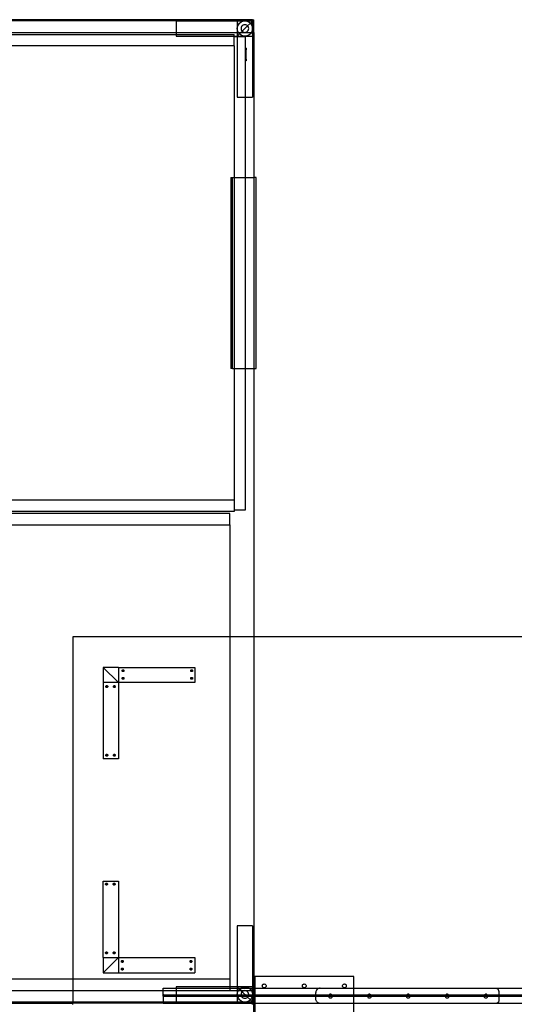
# Model space of a CAD drawing. Extents: x -84 to 84, y -64 to 64.
# Drawn here: x 9 to 41, y 0 to 64 of the extents above; entities that cross this region are included whole.
import ezdxf

# ---------------------------------------------------------------- set-up
doc = ezdxf.new("R2010")
doc.units = 0
doc.header["$MEASUREMENT"] = 0
doc.layers.get('0').update_dxf_attribs({"linetype": 'CONTINUOUS'})

msp = doc.modelspace()

# ---------------------------------------------------------------- linework, layer by layer
for p, q in [((23.796, 64.421), (0, 64.421)), ((18.796, 64.342), (5.079, 64.342)), ((18.796, 64.342), (22.796, 64.342)), ((18.796, 64.342), (18.796, 63.592)), ((22.796, 64.342), (23.296, 64.342)), ((22.796, 64.342), (22.796, 63.842)), ((22.796, 63.842), (22.813, 63.971)), ((22.813, 63.971), (22.863, 64.092)), ((22.863, 64.092), (22.942, 64.195)), ((22.942, 64.195), (23.046, 64.275)), ((23.046, 64.275), (23.167, 64.325)), ((23.055, 63.906), (23.046, 63.842)), ((23.079, 63.967), (23.055, 63.906)), ((23.119, 64.019), (23.079, 63.967)), ((23.171, 64.058), (23.119, 64.019)), ((23.473, 64.019), (23.119, 63.665)), ((23.167, 64.325), (23.296, 64.342)), ((23.231, 64.083), (23.171, 64.058)), ((23.296, 64.092), (23.231, 64.083)), ((23.296, 64.342), (23.425, 64.325)), ((23.296, 64.342), (23.796, 64.342)), ((23.361, 64.083), (23.296, 64.092)), ((23.421, 64.058), (23.361, 64.083)), ((23.473, 64.019), (23.421, 64.058)), ((23.425, 64.325), (23.546, 64.275)), ((23.65, 64.195), (23.473, 64.019)), ((23.513, 63.967), (23.473, 64.019)), ((23.537, 63.906), (23.513, 63.967)), ((23.546, 63.842), (23.537, 63.906)), ((23.546, 64.275), (23.65, 64.195)), ((23.796, 64.342), (23.65, 64.195)), ((23.65, 64.195), (23.729, 64.092)), ((23.729, 64.092), (23.779, 63.971)), ((23.779, 63.971), (23.796, 63.842)), ((23.796, 64.342), (23.796, 64.421)), ((23.796, 64.421), (23.875, 64.421)), ((23.796, 63.842), (23.796, 64.342)), ((23.875, 63.592), (23.875, 64.421)), ((5.079, 63.592), (18.796, 63.592)), ((5.079, 63.454), (18.796, 63.454)), ((18.796, 63.592), (18.796, 63.454)), ((18.796, 63.592), (22.796, 63.592)), ((18.796, 63.454), (18.796, 63.342)), ((18.796, 63.454), (22.579, 63.454)), ((18.796, 63.342), (22.579, 63.342)), ((22.579, 63.342), (22.579, 63.454)), ((22.579, 63.342), (22.796, 63.342)), ((22.579, 63.329), (22.579, 63.342)), ((22.579, 62.704), (22.579, 63.329)), ((22.579, 63.329), (22.796, 63.329)), ((22.813, 63.712), (22.796, 63.842)), ((22.796, 63.842), (22.796, 63.592)), ((22.796, 63.592), (22.796, 63.342)), ((22.796, 63.592), (22.863, 63.592)), ((22.942, 63.488), (22.796, 63.342)), ((22.796, 63.342), (23.296, 63.342)), ((22.796, 63.342), (22.796, 63.329)), ((22.796, 63.329), (22.796, 59.342)), ((22.796, 63.329), (23.329, 63.329)), ((22.863, 63.592), (22.813, 63.712)), ((22.942, 63.488), (22.863, 63.592)), ((22.863, 63.592), (23.046, 63.592)), ((23.046, 63.592), (22.942, 63.488)), ((23.046, 63.409), (22.942, 63.488)), ((23.046, 63.842), (23.055, 63.777)), ((23.119, 63.665), (23.046, 63.592)), ((23.046, 63.592), (23.296, 63.592)), ((23.167, 63.359), (23.046, 63.409)), ((23.055, 63.777), (23.079, 63.717)), ((23.079, 63.717), (23.119, 63.665)), ((23.119, 63.665), (23.171, 63.625)), ((23.296, 63.342), (23.167, 63.359)), ((23.171, 63.625), (23.231, 63.6)), ((23.231, 63.6), (23.296, 63.592)), ((23.296, 63.592), (23.361, 63.6)), ((23.296, 63.592), (23.729, 63.592)), ((23.425, 63.359), (23.296, 63.342)), ((23.296, 63.342), (23.796, 63.342)), ((23.329, 62.552), (23.329, 63.329)), ((23.361, 63.6), (23.421, 63.625)), ((23.421, 63.625), (23.473, 63.665)), ((23.546, 63.409), (23.425, 63.359)), ((23.473, 63.665), (23.513, 63.717)), ((23.513, 63.717), (23.537, 63.777)), ((23.537, 63.777), (23.546, 63.842)), ((23.65, 63.488), (23.546, 63.409)), ((23.729, 63.592), (23.65, 63.488)), ((23.779, 63.712), (23.729, 63.592)), ((23.729, 63.592), (23.796, 63.592)), ((23.796, 63.842), (23.779, 63.712)), ((23.796, 63.592), (23.796, 63.842)), ((23.796, 63.592), (23.875, 63.592)), ((23.796, 63.592), (23.796, 63.342)), ((23.796, 63.342), (23.796, 59.342)), ((23.875, 63.592), (23.875, 54.079)), ((22.579, 62.704), (1.579, 62.704)), ((22.579, 62.704), (22.579, 54.079)), ((23.38, 62.552), (23.329, 62.552)), ((23.329, 62.454), (23.329, 62.552)), ((23.342, 62.454), (23.329, 62.454)), ((23.329, 62.175), (23.329, 62.454)), ((23.329, 62.175), (23.342, 62.175)), ((23.329, 62.175), (23.329, 62.123)), ((23.329, 62.123), (23.342, 62.124)), ((23.329, 61.831), (23.329, 62.123)), ((23.38, 62.454), (23.342, 62.454)), ((23.342, 62.175), (23.342, 62.454)), ((23.342, 62.175), (23.355, 62.175)), ((23.342, 62.124), (23.342, 62.175)), ((23.342, 62.124), (23.355, 62.124)), ((23.342, 61.831), (23.342, 62.124)), ((23.355, 62.124), (23.355, 62.175)), ((23.38, 62.552), (23.38, 62.454)), ((23.38, 61.831), (23.38, 62.454)), ((23.342, 61.831), (23.329, 61.831)), ((23.329, 61.733), (23.329, 61.831)), ((23.38, 61.733), (23.329, 61.733)), ((23.329, 59.342), (23.329, 61.733)), ((23.38, 61.831), (23.342, 61.831)), ((23.38, 61.831), (23.38, 61.733)), ((22.796, 59.342), (23.329, 59.342)), ((23.329, 59.342), (23.796, 59.342)), ((23.329, 54.079), (23.329, 59.342)), ((22.364, 54.079), (22.49, 54.079)), ((22.364, 54.079), (22.364, 41.579)), ((22.49, 54.079), (22.579, 54.079)), ((22.49, 41.579), (22.49, 54.079)), ((22.579, 54.079), (22.579, 41.579)), ((22.579, 54.079), (23.329, 54.079)), ((23.329, 41.579), (23.329, 54.079)), ((23.329, 54.079), (23.875, 54.079)), ((23.875, 54.079), (23.902, 54.079)), ((23.875, 54.079), (23.875, 41.579)), ((24.028, 54.079), (23.902, 54.079)), ((23.902, 41.579), (23.902, 54.079)), ((24.028, 41.579), (24.028, 54.079)), ((22.49, 41.579), (22.364, 41.579)), ((22.49, 41.579), (22.579, 41.579)), ((22.579, 41.579), (22.579, 32.954)), ((22.579, 41.579), (23.329, 41.579)), ((23.329, 32.329), (23.329, 41.579)), ((23.329, 41.579), (23.875, 41.579)), ((23.875, 41.579), (23.875, 24)), ((23.875, 41.579), (23.902, 41.579)), ((23.902, 41.579), (24.028, 41.579)), ((22.579, 32.954), (6.981, 32.954)), ((22.579, 32.954), (22.579, 32.329)), ((22.579, 32.329), (23.329, 32.329)), ((22.579, 32.329), (22.579, 32.204)), ((22.579, 32.204), (6.981, 32.204)), ((22.296, 32.079), (6.981, 32.079)), ((22.296, 31.329), (22.296, 32.079)), ((6.981, 31.329), (22.296, 31.329)), ((22.296, 31.329), (22.296, 24)), ((22.296, 24), (12, 24)), ((12, 24), (12, 1.579)), ((22.296, 24), (22.296, 1.579)), ((23.875, 24), (22.296, 24)), ((23.875, 24), (23.875, 1)), ((81.5, 24), (23.875, 24)), ((15, 22), (14, 22)), ((14, 22), (14, 21)), ((14, 22), (15, 21)), ((15, 22), (20, 22)), ((15, 22), (15, 21)), ((20, 22), (20, 21)), ((15.24, 21.782), (15.242, 21.798)), ((15.24, 21.782), (15.302, 21.782)), ((15.242, 21.765), (15.24, 21.782)), ((15.24, 21.282), (15.242, 21.298)), ((15.24, 21.282), (15.302, 21.282)), ((15.242, 21.265), (15.24, 21.282)), ((15.242, 21.798), (15.248, 21.813)), ((15.248, 21.75), (15.242, 21.765)), ((15.242, 21.298), (15.248, 21.313)), ((15.248, 21.813), (15.258, 21.826)), ((15.258, 21.737), (15.248, 21.75)), ((15.248, 21.313), (15.258, 21.326)), ((15.258, 21.826), (15.271, 21.836)), ((15.271, 21.727), (15.258, 21.737)), ((15.258, 21.326), (15.271, 21.336)), ((15.271, 21.836), (15.286, 21.842)), ((15.286, 21.721), (15.271, 21.727)), ((15.271, 21.336), (15.286, 21.342)), ((15.286, 21.842), (15.302, 21.844)), ((15.302, 21.719), (15.286, 21.721)), ((15.286, 21.342), (15.302, 21.344)), ((15.302, 21.782), (15.302, 21.844)), ((15.302, 21.844), (15.318, 21.842)), ((15.302, 21.782), (15.302, 21.719)), ((15.302, 21.782), (15.365, 21.782)), ((15.318, 21.721), (15.302, 21.719)), ((15.302, 21.344), (15.318, 21.342)), ((15.302, 21.282), (15.302, 21.344)), ((15.302, 21.282), (15.365, 21.282)), ((15.302, 21.282), (15.302, 21.219)), ((15.318, 21.842), (15.333, 21.836)), ((15.333, 21.727), (15.318, 21.721)), ((15.318, 21.342), (15.333, 21.336)), ((15.333, 21.836), (15.346, 21.826)), ((15.346, 21.737), (15.333, 21.727)), ((15.333, 21.336), (15.346, 21.326)), ((15.346, 21.826), (15.356, 21.813)), ((15.356, 21.75), (15.346, 21.737)), ((15.346, 21.326), (15.356, 21.313)), ((15.356, 21.813), (15.362, 21.798)), ((15.362, 21.765), (15.356, 21.75)), ((15.356, 21.313), (15.362, 21.298)), ((15.362, 21.798), (15.365, 21.782)), ((15.365, 21.782), (15.362, 21.765)), ((15.362, 21.298), (15.365, 21.282)), ((15.365, 21.282), (15.362, 21.265)), ((19.74, 21.782), (19.742, 21.798)), ((19.742, 21.765), (19.74, 21.782)), ((19.74, 21.782), (19.802, 21.782)), ((19.74, 21.282), (19.742, 21.298)), ((19.74, 21.282), (19.802, 21.282)), ((19.742, 21.265), (19.74, 21.282)), ((19.742, 21.798), (19.748, 21.813)), ((19.748, 21.75), (19.742, 21.765)), ((19.742, 21.298), (19.748, 21.313)), ((19.748, 21.813), (19.758, 21.826)), ((19.758, 21.737), (19.748, 21.75)), ((19.748, 21.313), (19.758, 21.326)), ((19.758, 21.826), (19.771, 21.836)), ((19.771, 21.727), (19.758, 21.737)), ((19.758, 21.326), (19.771, 21.336)), ((19.771, 21.836), (19.786, 21.842)), ((19.786, 21.721), (19.771, 21.727)), ((19.771, 21.336), (19.786, 21.342)), ((19.786, 21.842), (19.802, 21.844)), ((19.802, 21.719), (19.786, 21.721)), ((19.786, 21.342), (19.802, 21.344)), ((19.802, 21.844), (19.818, 21.842)), ((19.802, 21.782), (19.802, 21.844)), ((19.802, 21.782), (19.865, 21.782)), ((19.802, 21.782), (19.802, 21.719)), ((19.818, 21.721), (19.802, 21.719)), ((19.802, 21.282), (19.802, 21.344)), ((19.802, 21.344), (19.818, 21.342)), ((19.802, 21.282), (19.865, 21.282)), ((19.802, 21.282), (19.802, 21.219)), ((19.818, 21.842), (19.833, 21.836)), ((19.833, 21.727), (19.818, 21.721)), ((19.818, 21.342), (19.833, 21.336)), ((19.833, 21.836), (19.846, 21.826)), ((19.846, 21.737), (19.833, 21.727)), ((19.833, 21.336), (19.846, 21.326)), ((19.846, 21.826), (19.856, 21.813)), ((19.856, 21.75), (19.846, 21.737)), ((19.846, 21.326), (19.856, 21.313)), ((19.856, 21.813), (19.862, 21.798)), ((19.862, 21.765), (19.856, 21.75)), ((19.856, 21.313), (19.862, 21.298)), ((19.862, 21.798), (19.865, 21.782)), ((19.865, 21.782), (19.862, 21.765)), ((19.862, 21.298), (19.865, 21.282)), ((19.865, 21.282), (19.862, 21.265)), ((15, 21), (14, 21)), ((14, 21), (14, 16)), ((14.175, 20.745), (14.177, 20.761)), ((14.237, 20.745), (14.175, 20.745)), ((14.177, 20.729), (14.175, 20.745)), ((14.177, 20.761), (14.183, 20.776)), ((14.183, 20.713), (14.177, 20.729)), ((14.183, 20.776), (14.193, 20.789)), ((14.193, 20.7), (14.183, 20.713)), ((14.193, 20.789), (14.206, 20.799)), ((14.206, 20.691), (14.193, 20.7)), ((14.206, 20.799), (14.221, 20.805)), ((14.221, 20.684), (14.206, 20.691)), ((14.221, 20.805), (14.237, 20.807)), ((14.237, 20.682), (14.221, 20.684)), ((14.237, 20.807), (14.237, 20.745)), ((14.237, 20.807), (14.253, 20.805)), ((14.237, 20.745), (14.3, 20.745)), ((14.237, 20.745), (14.237, 20.682)), ((14.253, 20.684), (14.237, 20.682)), ((14.253, 20.805), (14.268, 20.799)), ((14.268, 20.691), (14.253, 20.684)), ((14.268, 20.799), (14.281, 20.789)), ((14.281, 20.7), (14.268, 20.691)), ((14.281, 20.789), (14.291, 20.776)), ((14.291, 20.713), (14.281, 20.7)), ((14.291, 20.776), (14.297, 20.761)), ((14.297, 20.729), (14.291, 20.713)), ((14.297, 20.761), (14.3, 20.745)), ((14.3, 20.745), (14.297, 20.729)), ((14.675, 20.745), (14.677, 20.761)), ((14.737, 20.745), (14.675, 20.745)), ((14.677, 20.729), (14.675, 20.745)), ((14.677, 20.761), (14.683, 20.776)), ((14.683, 20.713), (14.677, 20.729)), ((14.683, 20.776), (14.693, 20.789)), ((14.693, 20.7), (14.683, 20.713)), ((14.693, 20.789), (14.706, 20.799)), ((14.706, 20.691), (14.693, 20.7)), ((14.706, 20.799), (14.721, 20.805)), ((14.721, 20.684), (14.706, 20.691)), ((14.721, 20.805), (14.737, 20.807)), ((14.737, 20.682), (14.721, 20.684)), ((14.737, 20.807), (14.737, 20.745)), ((14.737, 20.807), (14.753, 20.805)), ((14.737, 20.745), (14.8, 20.745)), ((14.737, 20.745), (14.737, 20.682)), ((14.753, 20.684), (14.737, 20.682)), ((14.753, 20.805), (14.768, 20.799)), ((14.768, 20.691), (14.753, 20.684)), ((14.768, 20.799), (14.781, 20.789)), ((14.781, 20.7), (14.768, 20.691)), ((14.781, 20.789), (14.791, 20.776)), ((14.791, 20.713), (14.781, 20.7)), ((14.791, 20.776), (14.797, 20.761)), ((14.797, 20.729), (14.791, 20.713)), ((14.797, 20.761), (14.8, 20.745)), ((14.8, 20.745), (14.797, 20.729)), ((20, 21), (15, 21)), ((15, 21), (15, 16)), ((15.248, 21.25), (15.242, 21.265)), ((15.258, 21.237), (15.248, 21.25)), ((15.271, 21.227), (15.258, 21.237)), ((15.286, 21.221), (15.271, 21.227)), ((15.302, 21.219), (15.286, 21.221)), ((15.318, 21.221), (15.302, 21.219)), ((15.333, 21.227), (15.318, 21.221)), ((15.346, 21.237), (15.333, 21.227)), ((15.356, 21.25), (15.346, 21.237)), ((15.362, 21.265), (15.356, 21.25)), ((19.748, 21.25), (19.742, 21.265)), ((19.758, 21.237), (19.748, 21.25)), ((19.771, 21.227), (19.758, 21.237)), ((19.786, 21.221), (19.771, 21.227)), ((19.802, 21.219), (19.786, 21.221)), ((19.818, 21.221), (19.802, 21.219)), ((19.833, 21.227), (19.818, 21.221)), ((19.846, 21.237), (19.833, 21.227)), ((19.856, 21.25), (19.846, 21.237)), ((19.862, 21.265), (19.856, 21.25)), ((14.175, 16.245), (14.177, 16.261)), ((14.177, 16.229), (14.175, 16.245)), ((14.237, 16.245), (14.175, 16.245)), ((14.177, 16.261), (14.183, 16.276)), ((14.183, 16.213), (14.177, 16.229)), ((14.183, 16.276), (14.193, 16.289)), ((14.193, 16.2), (14.183, 16.213)), ((14.193, 16.289), (14.206, 16.299)), ((14.206, 16.191), (14.193, 16.2)), ((14.206, 16.299), (14.221, 16.305)), ((14.221, 16.184), (14.206, 16.191)), ((14.221, 16.305), (14.237, 16.307)), ((14.237, 16.182), (14.221, 16.184)), ((14.237, 16.307), (14.237, 16.245)), ((14.237, 16.307), (14.253, 16.305)), ((14.237, 16.245), (14.3, 16.245)), ((14.237, 16.245), (14.237, 16.182)), ((14.253, 16.184), (14.237, 16.182)), ((14.253, 16.305), (14.268, 16.299)), ((14.268, 16.191), (14.253, 16.184)), ((14.268, 16.299), (14.281, 16.289)), ((14.281, 16.2), (14.268, 16.191)), ((14.281, 16.289), (14.291, 16.276)), ((14.291, 16.213), (14.281, 16.2)), ((14.291, 16.276), (14.297, 16.261)), ((14.297, 16.229), (14.291, 16.213)), ((14.297, 16.261), (14.3, 16.245)), ((14.3, 16.245), (14.297, 16.229)), ((14.675, 16.245), (14.677, 16.261)), ((14.677, 16.229), (14.675, 16.245)), ((14.737, 16.245), (14.675, 16.245)), ((14.677, 16.261), (14.683, 16.276)), ((14.683, 16.213), (14.677, 16.229)), ((14.683, 16.276), (14.693, 16.289)), ((14.693, 16.2), (14.683, 16.213)), ((14.693, 16.289), (14.706, 16.299)), ((14.706, 16.191), (14.693, 16.2)), ((14.706, 16.299), (14.721, 16.305)), ((14.721, 16.184), (14.706, 16.191)), ((14.721, 16.305), (14.737, 16.307)), ((14.737, 16.182), (14.721, 16.184)), ((14.737, 16.307), (14.737, 16.245)), ((14.737, 16.307), (14.753, 16.305)), ((14.737, 16.245), (14.737, 16.182)), ((14.737, 16.245), (14.8, 16.245)), ((14.753, 16.184), (14.737, 16.182)), ((14.753, 16.305), (14.768, 16.299)), ((14.768, 16.191), (14.753, 16.184)), ((14.768, 16.299), (14.781, 16.289)), ((14.781, 16.2), (14.768, 16.191)), ((14.781, 16.289), (14.791, 16.276)), ((14.791, 16.213), (14.781, 16.2)), ((14.791, 16.276), (14.797, 16.261)), ((14.797, 16.229), (14.791, 16.213)), ((14.797, 16.261), (14.8, 16.245)), ((14.8, 16.245), (14.797, 16.229)), ((15, 16), (14, 16)), ((14, 3), (14, 8)), ((14, 8), (15, 8)), ((14.156, 7.802), (14.158, 7.818)), ((14.218, 7.802), (14.156, 7.802)), ((14.158, 7.786), (14.156, 7.802)), ((14.158, 7.818), (14.164, 7.833)), ((14.164, 7.771), (14.158, 7.786)), ((14.164, 7.833), (14.174, 7.846)), ((14.174, 7.758), (14.164, 7.771)), ((14.174, 7.846), (14.187, 7.856)), ((14.187, 7.748), (14.174, 7.758)), ((14.187, 7.856), (14.202, 7.862)), ((14.202, 7.742), (14.187, 7.748)), ((14.202, 7.862), (14.218, 7.865)), ((14.218, 7.74), (14.202, 7.742)), ((14.218, 7.865), (14.235, 7.862)), ((14.218, 7.802), (14.218, 7.865)), ((14.218, 7.802), (14.281, 7.802)), ((14.218, 7.74), (14.218, 7.802)), ((14.235, 7.742), (14.218, 7.74)), ((14.235, 7.862), (14.25, 7.856)), ((14.25, 7.748), (14.235, 7.742)), ((14.25, 7.856), (14.263, 7.846)), ((14.263, 7.758), (14.25, 7.748)), ((14.263, 7.846), (14.273, 7.833)), ((14.273, 7.771), (14.263, 7.758)), ((14.273, 7.833), (14.279, 7.818)), ((14.279, 7.786), (14.273, 7.771)), ((14.279, 7.818), (14.281, 7.802)), ((14.281, 7.802), (14.279, 7.786)), ((14.656, 7.802), (14.658, 7.818)), ((14.718, 7.802), (14.656, 7.802)), ((14.658, 7.786), (14.656, 7.802)), ((14.658, 7.818), (14.664, 7.833)), ((14.664, 7.771), (14.658, 7.786)), ((14.664, 7.833), (14.674, 7.846)), ((14.674, 7.758), (14.664, 7.771)), ((14.674, 7.846), (14.687, 7.856)), ((14.687, 7.748), (14.674, 7.758)), ((14.687, 7.856), (14.702, 7.862)), ((14.702, 7.742), (14.687, 7.748)), ((14.702, 7.862), (14.718, 7.865)), ((14.718, 7.74), (14.702, 7.742)), ((14.718, 7.802), (14.718, 7.865)), ((14.718, 7.865), (14.735, 7.862)), ((14.718, 7.74), (14.718, 7.802)), ((14.718, 7.802), (14.781, 7.802)), ((14.735, 7.742), (14.718, 7.74)), ((14.735, 7.862), (14.75, 7.856)), ((14.75, 7.748), (14.735, 7.742)), ((14.75, 7.856), (14.763, 7.846)), ((14.763, 7.758), (14.75, 7.748)), ((14.763, 7.846), (14.773, 7.833)), ((14.773, 7.771), (14.763, 7.758)), ((14.773, 7.833), (14.779, 7.818)), ((14.779, 7.786), (14.773, 7.771)), ((14.779, 7.818), (14.781, 7.802)), ((14.781, 7.802), (14.779, 7.786)), ((15, 8), (15, 3)), ((22.796, 5.079), (22.796, 1.079)), ((23.796, 5.079), (22.796, 5.079)), ((23.796, 5.079), (23.796, 1.079)), ((14.156, 3.302), (14.158, 3.318)), ((14.218, 3.302), (14.156, 3.302)), ((14.158, 3.286), (14.156, 3.302)), ((14.158, 3.318), (14.164, 3.333)), ((14.164, 3.271), (14.158, 3.286)), ((14.164, 3.333), (14.174, 3.346)), ((14.174, 3.258), (14.164, 3.271)), ((14.174, 3.346), (14.187, 3.356)), ((14.187, 3.248), (14.174, 3.258)), ((14.187, 3.356), (14.202, 3.362)), ((14.202, 3.242), (14.187, 3.248)), ((14.202, 3.362), (14.218, 3.365)), ((14.218, 3.24), (14.202, 3.242)), ((14.218, 3.365), (14.235, 3.362)), ((14.218, 3.302), (14.218, 3.365)), ((14.218, 3.24), (14.218, 3.302)), ((14.218, 3.302), (14.281, 3.302)), ((14.235, 3.242), (14.218, 3.24)), ((14.235, 3.362), (14.25, 3.356)), ((14.25, 3.248), (14.235, 3.242)), ((14.25, 3.356), (14.263, 3.346)), ((14.263, 3.258), (14.25, 3.248)), ((14.263, 3.346), (14.273, 3.333)), ((14.273, 3.271), (14.263, 3.258)), ((14.273, 3.333), (14.279, 3.318)), ((14.279, 3.286), (14.273, 3.271)), ((14.279, 3.318), (14.281, 3.302)), ((14.281, 3.302), (14.279, 3.286)), ((14.656, 3.302), (14.658, 3.318)), ((14.658, 3.286), (14.656, 3.302)), ((14.718, 3.302), (14.656, 3.302)), ((14.658, 3.318), (14.664, 3.333)), ((14.664, 3.271), (14.658, 3.286)), ((14.664, 3.333), (14.674, 3.346)), ((14.674, 3.258), (14.664, 3.271)), ((14.674, 3.346), (14.687, 3.356)), ((14.687, 3.248), (14.674, 3.258)), ((14.687, 3.356), (14.702, 3.362)), ((14.702, 3.242), (14.687, 3.248)), ((14.702, 3.362), (14.718, 3.365)), ((14.718, 3.24), (14.702, 3.242)), ((14.718, 3.365), (14.735, 3.362)), ((14.718, 3.302), (14.718, 3.365)), ((14.718, 3.24), (14.718, 3.302)), ((14.718, 3.302), (14.781, 3.302)), ((14.735, 3.242), (14.718, 3.24)), ((14.735, 3.362), (14.75, 3.356)), ((14.75, 3.248), (14.735, 3.242)), ((14.75, 3.356), (14.763, 3.346)), ((14.763, 3.258), (14.75, 3.248)), ((14.763, 3.346), (14.773, 3.333)), ((14.773, 3.271), (14.763, 3.258)), ((14.773, 3.333), (14.779, 3.318)), ((14.779, 3.286), (14.773, 3.271)), ((14.779, 3.318), (14.781, 3.302)), ((14.781, 3.302), (14.779, 3.286)), ((14, 3), (15, 3)), ((14, 3), (14, 2)), ((14, 2), (15, 3)), ((15, 3), (15, 2)), ((15, 3), (20, 3)), ((15.193, 2.737), (15.195, 2.753)), ((15.193, 2.737), (15.255, 2.737)), ((15.195, 2.721), (15.193, 2.737)), ((15.195, 2.753), (15.201, 2.768)), ((15.201, 2.706), (15.195, 2.721)), ((15.201, 2.768), (15.211, 2.781)), ((15.211, 2.693), (15.201, 2.706)), ((15.211, 2.781), (15.224, 2.791)), ((15.224, 2.683), (15.211, 2.693)), ((15.224, 2.791), (15.239, 2.797)), ((15.239, 2.677), (15.224, 2.683)), ((15.239, 2.797), (15.255, 2.8)), ((15.255, 2.675), (15.239, 2.677)), ((15.255, 2.737), (15.255, 2.8)), ((15.255, 2.8), (15.271, 2.797)), ((15.255, 2.737), (15.255, 2.675)), ((15.255, 2.737), (15.318, 2.737)), ((15.271, 2.677), (15.255, 2.675)), ((15.271, 2.797), (15.287, 2.791)), ((15.287, 2.683), (15.271, 2.677)), ((15.287, 2.791), (15.3, 2.781)), ((15.3, 2.693), (15.287, 2.683)), ((15.3, 2.781), (15.309, 2.768)), ((15.309, 2.706), (15.3, 2.693)), ((15.309, 2.768), (15.316, 2.753)), ((15.316, 2.721), (15.309, 2.706)), ((15.316, 2.753), (15.318, 2.737)), ((15.318, 2.737), (15.316, 2.721)), ((19.693, 2.737), (19.695, 2.753)), ((19.693, 2.737), (19.755, 2.737)), ((19.695, 2.721), (19.693, 2.737)), ((19.695, 2.753), (19.701, 2.768)), ((19.701, 2.706), (19.695, 2.721)), ((19.701, 2.768), (19.711, 2.781)), ((19.711, 2.693), (19.701, 2.706)), ((19.711, 2.781), (19.724, 2.791)), ((19.724, 2.683), (19.711, 2.693)), ((19.724, 2.791), (19.739, 2.797)), ((19.739, 2.677), (19.724, 2.683)), ((19.739, 2.797), (19.755, 2.8)), ((19.755, 2.675), (19.739, 2.677)), ((19.755, 2.8), (19.771, 2.797)), ((19.755, 2.737), (19.755, 2.8)), ((19.755, 2.737), (19.818, 2.737)), ((19.755, 2.737), (19.755, 2.675)), ((19.771, 2.677), (19.755, 2.675)), ((19.771, 2.797), (19.787, 2.791)), ((19.787, 2.683), (19.771, 2.677)), ((19.787, 2.791), (19.8, 2.781)), ((19.8, 2.693), (19.787, 2.683)), ((19.8, 2.781), (19.809, 2.768)), ((19.809, 2.706), (19.8, 2.693)), ((19.809, 2.768), (19.816, 2.753)), ((19.816, 2.721), (19.809, 2.706)), ((19.816, 2.753), (19.818, 2.737)), ((19.818, 2.737), (19.816, 2.721)), ((20, 3), (20, 2)), ((14, 2), (15, 2)), ((15, 2), (20, 2)), ((15.193, 2.237), (15.195, 2.253)), ((15.193, 2.237), (15.255, 2.237)), ((15.195, 2.221), (15.193, 2.237)), ((15.195, 2.253), (15.201, 2.268)), ((15.201, 2.206), (15.195, 2.221)), ((15.201, 2.268), (15.211, 2.281)), ((15.211, 2.193), (15.201, 2.206)), ((15.211, 2.281), (15.224, 2.291)), ((15.224, 2.183), (15.211, 2.193)), ((15.224, 2.291), (15.239, 2.297)), ((15.239, 2.177), (15.224, 2.183)), ((15.239, 2.297), (15.255, 2.3)), ((15.255, 2.175), (15.239, 2.177)), ((15.255, 2.237), (15.255, 2.3)), ((15.255, 2.3), (15.271, 2.297)), ((15.255, 2.237), (15.255, 2.175)), ((15.255, 2.237), (15.318, 2.237)), ((15.271, 2.177), (15.255, 2.175)), ((15.271, 2.297), (15.287, 2.291)), ((15.287, 2.183), (15.271, 2.177)), ((15.287, 2.291), (15.3, 2.281)), ((15.3, 2.193), (15.287, 2.183)), ((15.3, 2.281), (15.309, 2.268)), ((15.309, 2.206), (15.3, 2.193)), ((15.309, 2.268), (15.316, 2.253)), ((15.316, 2.221), (15.309, 2.206)), ((15.316, 2.253), (15.318, 2.237)), ((15.318, 2.237), (15.316, 2.221)), ((19.693, 2.237), (19.695, 2.253)), ((19.695, 2.221), (19.693, 2.237)), ((19.693, 2.237), (19.755, 2.237)), ((19.695, 2.253), (19.701, 2.268)), ((19.701, 2.206), (19.695, 2.221)), ((19.701, 2.268), (19.711, 2.281)), ((19.711, 2.193), (19.701, 2.206)), ((19.711, 2.281), (19.724, 2.291)), ((19.724, 2.183), (19.711, 2.193)), ((19.724, 2.291), (19.739, 2.297)), ((19.739, 2.177), (19.724, 2.183)), ((19.739, 2.297), (19.755, 2.3)), ((19.755, 2.175), (19.739, 2.177)), ((19.755, 2.237), (19.755, 2.3)), ((19.755, 2.3), (19.771, 2.297)), ((19.755, 2.237), (19.755, 2.175)), ((19.755, 2.237), (19.818, 2.237)), ((19.771, 2.177), (19.755, 2.175)), ((19.771, 2.297), (19.787, 2.291)), ((19.787, 2.183), (19.771, 2.177)), ((19.787, 2.291), (19.8, 2.281)), ((19.8, 2.193), (19.787, 2.183)), ((19.8, 2.281), (19.809, 2.268)), ((19.809, 2.206), (19.8, 2.193)), ((19.809, 2.268), (19.816, 2.253)), ((19.816, 2.221), (19.809, 2.206)), ((19.816, 2.253), (19.818, 2.237)), ((19.818, 2.237), (19.816, 2.221)), ((12, 1.579), (6.981, 1.579)), ((12, 1.579), (12, 0.829)), ((22.296, 1.579), (12, 1.579)), ((22.296, 1.579), (22.296, 1.079)), ((30.438, 1.75), (23.938, 1.75)), ((23.938, 1.75), (23.938, 1)), ((30.438, 1), (30.438, 1.75)), ((6.981, 0.829), (12, 0.829)), ((12, 0.829), (12, 0.079)), ((12, 0.829), (17.938, 0.829)), ((17.938, 0.829), (17.938, 1)), ((17.938, 1), (18.796, 1)), ((17.938, 0.563), (17.938, 0.829)), ((17.938, 0.829), (18.796, 0.829)), ((22.296, 1.079), (18.796, 1.079)), ((18.796, 1.079), (18.796, 1)), ((18.796, 1), (18.796, 0.829)), ((18.796, 1), (22.296, 1)), ((18.796, 0.829), (18.796, 0.563)), ((18.796, 0.829), (22.296, 0.829)), ((22.796, 1.079), (22.296, 1.079)), ((22.296, 1.079), (22.296, 1)), ((22.296, 1), (22.296, 0.829)), ((22.296, 1), (22.796, 1)), ((22.296, 0.829), (22.796, 0.829)), ((23.296, 1.079), (22.796, 1.079)), ((22.796, 1.079), (22.796, 1)), ((22.875, 1), (22.796, 1.079)), ((22.796, 1), (22.875, 1)), ((22.796, 1), (22.796, 0.829)), ((22.796, 0.829), (22.796, 0.579)), ((22.796, 0.829), (22.863, 0.829)), ((22.796, 0.579), (22.813, 0.708)), ((22.813, 0.708), (22.863, 0.829)), ((22.863, 0.829), (22.942, 0.933)), ((22.863, 0.829), (23.046, 0.829)), ((22.875, 1), (23.03, 1)), ((22.942, 0.933), (22.875, 1)), ((22.942, 0.933), (23.03, 1)), ((23.046, 0.829), (22.942, 0.933)), ((23.03, 1), (23.046, 1.012)), ((23.03, 1), (23.562, 1)), ((23.046, 1.012), (23.167, 1.062)), ((23.119, 0.756), (23.046, 0.829)), ((23.046, 0.829), (23.296, 0.829)), ((23.079, 0.704), (23.055, 0.644)), ((23.119, 0.756), (23.079, 0.704)), ((23.171, 0.796), (23.119, 0.756)), ((23.312, 0.563), (23.119, 0.756)), ((23.167, 1.062), (23.296, 1.079)), ((23.231, 0.82), (23.171, 0.796)), ((23.296, 0.829), (23.231, 0.82)), ((23.296, 1.079), (23.425, 1.062)), ((23.796, 1.079), (23.296, 1.079)), ((23.361, 0.82), (23.296, 0.829)), ((23.296, 0.829), (23.729, 0.829)), ((23.421, 0.796), (23.361, 0.82)), ((23.473, 0.756), (23.421, 0.796)), ((23.425, 1.062), (23.546, 1.012)), ((23.513, 0.704), (23.473, 0.756)), ((23.537, 0.644), (23.513, 0.704)), ((23.546, 1.012), (23.562, 1)), ((23.562, 1), (23.65, 0.933)), ((23.562, 1), (23.796, 1)), ((23.65, 0.933), (23.729, 0.829)), ((23.729, 0.829), (23.779, 0.708)), ((23.729, 0.829), (23.796, 0.829)), ((23.779, 0.708), (23.796, 0.579)), ((23.796, 1.079), (23.796, 1)), ((23.796, 1), (23.796, 0.829)), ((23.796, 1), (23.875, 1)), ((23.796, 0.829), (23.875, 0.829)), ((23.796, 0.829), (23.796, 0.579)), ((23.875, 1), (23.875, 0.829)), ((23.875, 1), (23.938, 1)), ((23.875, 0.829), (23.875, 0.563)), ((23.938, 1), (23.938, 0.563)), ((23.938, 1), (30.438, 1)), ((24.433, 1.138), (24.438, 1.171)), ((24.438, 1.106), (24.433, 1.138)), ((24.438, 1.171), (24.45, 1.201)), ((24.45, 1.076), (24.438, 1.106)), ((24.45, 1.201), (24.47, 1.227)), ((24.47, 1.05), (24.45, 1.076)), ((24.47, 1.227), (24.496, 1.246)), ((24.496, 1.03), (24.47, 1.05)), ((24.496, 1.246), (24.526, 1.259)), ((24.526, 1.017), (24.496, 1.03)), ((24.526, 1.259), (24.558, 1.263)), ((24.558, 1.013), (24.526, 1.017)), ((24.558, 1.263), (24.591, 1.259)), ((24.591, 1.017), (24.558, 1.013)), ((24.591, 1.259), (24.621, 1.246)), ((24.621, 1.03), (24.591, 1.017)), ((24.621, 1.246), (24.647, 1.227)), ((24.647, 1.05), (24.621, 1.03)), ((24.647, 1.227), (24.666, 1.201)), ((24.666, 1.076), (24.647, 1.05)), ((24.666, 1.201), (24.679, 1.171)), ((24.679, 1.106), (24.666, 1.076)), ((24.679, 1.171), (24.683, 1.138)), ((24.683, 1.138), (24.679, 1.106)), ((27.063, 1.138), (27.067, 1.171)), ((27.067, 1.106), (27.063, 1.138)), ((27.067, 1.171), (27.079, 1.201)), ((27.079, 1.076), (27.067, 1.106)), ((27.079, 1.201), (27.099, 1.227)), ((27.099, 1.05), (27.079, 1.076)), ((27.099, 1.227), (27.125, 1.246)), ((27.125, 1.03), (27.099, 1.05)), ((27.125, 1.246), (27.155, 1.259)), ((27.155, 1.017), (27.125, 1.03)), ((27.155, 1.259), (27.188, 1.263)), ((27.188, 1.013), (27.155, 1.017)), ((27.188, 1.263), (27.22, 1.259)), ((27.22, 1.017), (27.188, 1.013)), ((27.22, 1.259), (27.25, 1.246)), ((27.25, 1.03), (27.22, 1.017)), ((27.25, 1.246), (27.276, 1.227)), ((27.276, 1.05), (27.25, 1.03)), ((27.276, 1.227), (27.296, 1.201)), ((27.296, 1.076), (27.276, 1.05)), ((27.296, 1.201), (27.308, 1.171)), ((27.308, 1.106), (27.296, 1.076)), ((27.308, 1.171), (27.313, 1.138)), ((27.313, 1.138), (27.308, 1.106)), ((27.94, 0.737), (27.938, 0.699)), ((27.938, 0.563), (27.938, 0.699)), ((27.947, 0.773), (27.94, 0.737)), ((27.959, 0.809), (27.947, 0.773)), ((27.976, 0.843), (27.959, 0.809)), ((27.997, 0.874), (27.976, 0.843)), ((28.022, 0.902), (27.997, 0.874)), ((28.05, 0.927), (28.022, 0.902)), ((28.081, 0.948), (28.05, 0.927)), ((28.115, 0.965), (28.081, 0.948)), ((28.151, 0.977), (28.115, 0.965)), ((28.188, 0.984), (28.151, 0.977)), ((28.225, 0.987), (28.188, 0.984)), ((28.225, 0.987), (30.438, 0.987)), ((29.692, 1.138), (29.696, 1.171)), ((29.696, 1.106), (29.692, 1.138)), ((29.696, 1.171), (29.709, 1.201)), ((29.709, 1.076), (29.696, 1.106)), ((29.709, 1.201), (29.728, 1.227)), ((29.728, 1.05), (29.709, 1.076)), ((29.728, 1.227), (29.754, 1.246)), ((29.754, 1.03), (29.728, 1.05)), ((29.754, 1.246), (29.784, 1.259)), ((29.784, 1.017), (29.754, 1.03)), ((29.784, 1.259), (29.817, 1.263)), ((29.817, 1.013), (29.784, 1.017)), ((29.817, 1.263), (29.849, 1.259)), ((29.849, 1.017), (29.817, 1.013)), ((29.849, 1.259), (29.879, 1.246)), ((29.879, 1.03), (29.849, 1.017)), ((29.879, 1.246), (29.905, 1.227)), ((29.905, 1.05), (29.879, 1.03)), ((29.905, 1.227), (29.925, 1.201)), ((29.925, 1.076), (29.905, 1.05)), ((29.925, 1.201), (29.938, 1.171)), ((29.938, 1.106), (29.925, 1.076)), ((29.938, 1.171), (29.942, 1.138)), ((29.942, 1.138), (29.938, 1.106)), ((30.438, 0.987), (30.438, 1)), ((30.438, 1), (44.688, 1)), ((30.438, 0.987), (39.718, 0.987)), ((30.438, 0.563), (30.438, 0.987)), ((39.718, 0.987), (39.747, 0.985)), ((39.747, 0.985), (39.775, 0.979)), ((39.775, 0.979), (39.802, 0.97)), ((39.802, 0.97), (39.828, 0.957)), ((39.828, 0.957), (39.852, 0.941)), ((39.852, 0.941), (39.873, 0.922)), ((39.873, 0.922), (39.892, 0.901)), ((39.892, 0.901), (39.908, 0.877)), ((39.908, 0.877), (39.921, 0.851)), ((39.921, 0.851), (39.93, 0.824)), ((39.93, 0.824), (39.936, 0.796)), ((39.936, 0.796), (39.938, 0.767)), ((39.938, 0.767), (39.938, 0.563)), ((12, 0.079), (6.98, 0.079)), ((6.98, 0), (12, 0)), ((12, 0.079), (12, 0)), ((17.938, 0.079), (12, 0.079)), ((17.938, 0), (12, 0)), ((12, -0.079), (12, 0)), ((17.975, 0.557), (17.938, 0.563)), ((17.938, 0.51), (17.939, 0.512)), ((17.938, 0.508), (17.938, 0.51)), ((17.938, 0.506), (17.938, 0.508)), ((17.938, 0.504), (17.938, 0.506)), ((17.938, 0.502), (17.938, 0.504)), ((17.938, 0.5), (17.938, 0.502)), ((17.938, 0.498), (17.938, 0.5)), ((17.938, 0.496), (17.938, 0.498)), ((17.938, 0.494), (17.938, 0.496)), ((17.938, 0.492), (17.938, 0.494)), ((17.938, 0.49), (17.938, 0.492)), ((17.939, 0.488), (17.938, 0.49)), ((17.975, 0.443), (17.938, 0.437)), ((17.938, 0.437), (17.938, 0.079)), ((17.938, 0.079), (17.938, 0)), ((18.796, 0.079), (17.938, 0.079)), ((17.938, 0), (23.796, 0)), ((17.939, 0.516), (17.94, 0.517)), ((17.939, 0.514), (17.939, 0.516)), ((17.939, 0.512), (17.939, 0.514)), ((17.939, 0.486), (17.939, 0.488)), ((17.939, 0.484), (17.939, 0.486)), ((17.94, 0.483), (17.939, 0.484)), ((17.94, 0.517), (17.941, 0.519)), ((17.941, 0.481), (17.94, 0.483)), ((17.941, 0.521), (17.942, 0.523)), ((17.941, 0.519), (17.941, 0.521)), ((17.941, 0.479), (17.941, 0.481)), ((17.942, 0.477), (17.941, 0.479)), ((17.942, 0.523), (17.943, 0.525)), ((17.943, 0.475), (17.942, 0.477)), ((17.943, 0.527), (17.944, 0.528)), ((17.943, 0.525), (17.943, 0.527)), ((17.943, 0.473), (17.943, 0.475)), ((17.944, 0.472), (17.943, 0.473)), ((17.944, 0.528), (17.945, 0.53)), ((17.945, 0.47), (17.944, 0.472)), ((17.945, 0.53), (17.946, 0.532)), ((17.946, 0.468), (17.945, 0.47)), ((17.946, 0.532), (17.947, 0.533)), ((17.947, 0.467), (17.946, 0.468)), ((17.947, 0.533), (17.948, 0.535)), ((17.948, 0.465), (17.947, 0.467)), ((17.948, 0.535), (17.949, 0.537)), ((17.949, 0.463), (17.948, 0.465)), ((17.949, 0.537), (17.951, 0.538)), ((17.951, 0.462), (17.949, 0.463)), ((17.951, 0.538), (17.952, 0.54)), ((17.952, 0.46), (17.951, 0.462)), ((17.952, 0.54), (17.953, 0.541)), ((17.953, 0.459), (17.952, 0.46)), ((17.953, 0.541), (17.954, 0.543)), ((17.954, 0.457), (17.953, 0.459)), ((17.954, 0.543), (17.956, 0.544)), ((17.956, 0.456), (17.954, 0.457)), ((17.956, 0.544), (17.957, 0.546)), ((17.957, 0.454), (17.956, 0.456)), ((17.957, 0.546), (17.959, 0.547)), ((17.959, 0.453), (17.957, 0.454)), ((17.959, 0.547), (17.96, 0.548)), ((17.96, 0.452), (17.959, 0.453)), ((17.96, 0.548), (17.962, 0.549)), ((17.962, 0.451), (17.96, 0.452)), ((17.962, 0.549), (17.963, 0.551)), ((17.963, 0.449), (17.962, 0.451)), ((17.963, 0.551), (17.965, 0.552)), ((17.965, 0.448), (17.963, 0.449)), ((17.965, 0.552), (17.967, 0.553)), ((17.967, 0.447), (17.965, 0.448)), ((17.967, 0.553), (17.968, 0.554)), ((17.968, 0.446), (17.967, 0.447)), ((17.968, 0.554), (17.97, 0.555)), ((17.97, 0.445), (17.968, 0.446)), ((17.97, 0.555), (17.972, 0.556)), ((17.972, 0.444), (17.97, 0.445)), ((17.972, 0.556), (17.973, 0.557)), ((17.973, 0.443), (17.972, 0.444)), ((17.973, 0.557), (17.975, 0.557)), ((17.975, 0.443), (17.973, 0.443)), ((17.975, 0.557), (17.977, 0.558)), ((17.977, 0.442), (17.975, 0.443)), ((17.977, 0.558), (17.979, 0.559)), ((17.979, 0.441), (17.977, 0.442)), ((17.979, 0.559), (17.981, 0.559)), ((17.981, 0.441), (17.979, 0.441)), ((17.981, 0.559), (17.983, 0.56)), ((17.983, 0.44), (17.981, 0.441)), ((17.983, 0.56), (17.984, 0.561)), ((17.984, 0.439), (17.983, 0.44)), ((17.984, 0.561), (17.986, 0.561)), ((17.986, 0.439), (17.984, 0.439)), ((17.986, 0.561), (17.988, 0.561)), ((17.988, 0.439), (17.986, 0.439)), ((17.988, 0.561), (17.99, 0.562)), ((17.99, 0.438), (17.988, 0.439)), ((17.99, 0.562), (17.992, 0.562)), ((17.992, 0.438), (17.99, 0.438)), ((17.992, 0.562), (17.994, 0.562)), ((17.994, 0.438), (17.992, 0.438)), ((17.994, 0.562), (17.996, 0.562)), ((17.996, 0.438), (17.994, 0.438)), ((17.996, 0.562), (17.998, 0.562)), ((17.998, 0.438), (17.996, 0.438)), ((17.998, 0.562), (18, 0.563)), ((18, 0.437), (17.998, 0.438)), ((18, 0.563), (18, 0.437)), ((18, 0.563), (18.796, 0.563)), ((18.796, 0.437), (18, 0.437)), ((18.796, 0.563), (18.796, 0.437)), ((18.796, 0.563), (22.796, 0.563)), ((22.796, 0.437), (18.796, 0.437)), ((18.796, 0.437), (18.796, 0.079)), ((22.796, 0.079), (18.796, 0.079)), ((22.798, 0.563), (22.796, 0.579)), ((22.796, 0.579), (22.796, 0.563)), ((22.796, 0.563), (22.796, 0.437)), ((22.796, 0.563), (22.798, 0.563)), ((22.796, 0.437), (22.796, 0.079)), ((22.818, 0.437), (22.796, 0.437)), ((23.296, 0.079), (22.796, 0.079)), ((22.813, 0.45), (22.798, 0.563)), ((22.798, 0.563), (23.048, 0.563)), ((22.818, 0.437), (22.813, 0.45)), ((22.863, 0.329), (22.818, 0.437)), ((23.092, 0.437), (22.818, 0.437)), ((22.942, 0.225), (22.863, 0.329)), ((23.046, 0.146), (22.942, 0.225)), ((23.055, 0.644), (23.046, 0.579)), ((23.046, 0.579), (23.048, 0.563)), ((23.167, 0.096), (23.046, 0.146)), ((23.048, 0.563), (23.055, 0.514)), ((23.048, 0.563), (23.312, 0.563)), ((23.055, 0.514), (23.079, 0.454)), ((23.079, 0.454), (23.092, 0.437)), ((23.092, 0.437), (23.119, 0.402)), ((23.437, 0.437), (23.092, 0.437)), ((23.119, 0.402), (23.171, 0.362)), ((23.296, 0.079), (23.167, 0.096)), ((23.171, 0.362), (23.231, 0.338)), ((23.231, 0.338), (23.296, 0.329)), ((23.296, 0.329), (23.361, 0.338)), ((23.425, 0.096), (23.296, 0.079)), ((23.796, 0.079), (23.296, 0.079)), ((23.437, 0.437), (23.312, 0.563)), ((23.312, 0.563), (23.544, 0.563)), ((23.361, 0.338), (23.421, 0.362)), ((23.421, 0.362), (23.473, 0.402)), ((23.546, 0.146), (23.425, 0.096)), ((23.473, 0.402), (23.437, 0.437)), ((23.5, 0.437), (23.437, 0.437)), ((23.473, 0.402), (23.5, 0.437)), ((23.65, 0.225), (23.473, 0.402)), ((23.5, 0.437), (23.513, 0.454)), ((23.774, 0.437), (23.5, 0.437)), ((23.513, 0.454), (23.537, 0.514)), ((23.546, 0.579), (23.537, 0.644)), ((23.537, 0.514), (23.544, 0.563)), ((23.544, 0.563), (23.546, 0.579)), ((23.544, 0.563), (23.794, 0.563)), ((23.65, 0.225), (23.546, 0.146)), ((23.729, 0.329), (23.65, 0.225)), ((23.796, 0.079), (23.65, 0.225)), ((23.774, 0.437), (23.729, 0.329)), ((23.779, 0.45), (23.774, 0.437)), ((23.796, 0.437), (23.774, 0.437)), ((23.794, 0.563), (23.779, 0.45)), ((23.796, 0.579), (23.794, 0.563)), ((23.794, 0.563), (23.796, 0.563)), ((23.796, 0.579), (23.796, 0.563)), ((23.796, 0.563), (23.796, 0.437)), ((23.796, 0.563), (23.875, 0.563)), ((23.796, 0.437), (23.796, 0.079)), ((23.875, 0.437), (23.796, 0.437)), ((23.796, 0.079), (23.796, 0)), ((23.796, 0), (23.875, 0)), ((23.796, -0.079), (23.796, 0)), ((23.875, 0.563), (23.875, 0.437)), ((23.875, 0.563), (23.938, 0.563)), ((23.875, 0.437), (23.875, 0)), ((23.938, 0.437), (23.875, 0.437)), ((23.875, -0.829), (23.875, 0)), ((23.875, 0), (23.938, 0)), ((23.938, 0.563), (23.938, 0.437)), ((23.938, 0.563), (27.938, 0.563)), ((23.938, 0.437), (23.938, 0)), ((27.938, 0.437), (23.938, 0.437)), ((23.938, 0), (23.938, -1.75)), ((23.938, 0), (28.163, 0)), ((27.938, 0.437), (27.938, 0.563)), ((27.938, 0.563), (28.817, 0.563)), ((27.938, 0.301), (27.938, 0.437)), ((28.783, 0.437), (27.938, 0.437)), ((27.94, 0.26), (27.938, 0.301)), ((27.948, 0.22), (27.94, 0.26)), ((27.961, 0.181), (27.948, 0.22)), ((27.98, 0.144), (27.961, 0.181)), ((28.002, 0.11), (27.98, 0.144)), ((28.03, 0.079), (28.002, 0.11)), ((28.061, 0.052), (28.03, 0.079)), ((28.095, 0.029), (28.061, 0.052)), ((28.132, 0.011), (28.095, 0.029)), ((28.163, 0), (28.132, 0.011)), ((28.171, -0.003), (28.163, 0)), ((28.163, 0), (30.438, 0)), ((28.782, 0.504), (28.778, 0.472)), ((28.778, 0.472), (28.782, 0.439)), ((28.794, 0.534), (28.782, 0.504)), ((28.782, 0.439), (28.783, 0.437)), ((28.783, 0.437), (28.794, 0.409)), ((29.023, 0.437), (28.783, 0.437)), ((28.814, 0.56), (28.794, 0.534)), ((28.794, 0.409), (28.814, 0.383)), ((28.817, 0.563), (28.814, 0.56)), ((28.814, 0.383), (28.84, 0.364)), ((28.84, 0.58), (28.817, 0.563)), ((28.817, 0.563), (28.988, 0.563)), ((28.87, 0.593), (28.84, 0.58)), ((28.84, 0.364), (28.87, 0.351)), ((28.903, 0.597), (28.87, 0.593)), ((28.87, 0.351), (28.903, 0.347)), ((28.935, 0.593), (28.903, 0.597)), ((28.903, 0.347), (28.935, 0.351)), ((28.965, 0.58), (28.935, 0.593)), ((28.935, 0.351), (28.965, 0.364)), ((28.988, 0.563), (28.965, 0.58)), ((28.965, 0.364), (28.991, 0.383)), ((28.991, 0.56), (28.988, 0.563)), ((28.988, 0.563), (30.438, 0.563)), ((29.011, 0.534), (28.991, 0.56)), ((28.991, 0.383), (29.011, 0.409)), ((29.023, 0.504), (29.011, 0.534)), ((29.011, 0.409), (29.023, 0.437)), ((29.028, 0.472), (29.023, 0.504)), ((29.023, 0.439), (29.028, 0.472)), ((29.023, 0.437), (29.023, 0.439)), ((30.438, 0.437), (29.023, 0.437)), ((30.438, 0.437), (30.438, 0.563)), ((30.438, 0.563), (31.366, 0.563)), ((30.438, 0), (30.438, 0.437)), ((31.331, 0.437), (30.438, 0.437)), ((30.438, -0.013), (30.438, 0)), ((30.438, 0), (39.818, 0)), ((31.331, 0.504), (31.326, 0.472)), ((31.326, 0.472), (31.331, 0.439)), ((31.343, 0.534), (31.331, 0.504)), ((31.331, 0.439), (31.331, 0.437)), ((31.331, 0.437), (31.343, 0.409)), ((31.571, 0.437), (31.331, 0.437)), ((31.363, 0.56), (31.343, 0.534)), ((31.343, 0.409), (31.363, 0.383)), ((31.366, 0.563), (31.363, 0.56)), ((31.363, 0.383), (31.389, 0.364)), ((31.389, 0.58), (31.366, 0.563)), ((31.366, 0.563), (31.537, 0.563)), ((31.419, 0.593), (31.389, 0.58)), ((31.389, 0.364), (31.419, 0.351)), ((31.451, 0.597), (31.419, 0.593)), ((31.419, 0.351), (31.451, 0.347)), ((31.484, 0.593), (31.451, 0.597)), ((31.451, 0.347), (31.484, 0.351)), ((31.514, 0.58), (31.484, 0.593)), ((31.484, 0.351), (31.514, 0.364)), ((31.537, 0.563), (31.514, 0.58)), ((31.514, 0.364), (31.54, 0.383)), ((31.54, 0.56), (31.537, 0.563)), ((31.537, 0.563), (33.915, 0.563)), ((31.56, 0.534), (31.54, 0.56)), ((31.54, 0.383), (31.56, 0.409)), ((31.572, 0.504), (31.56, 0.534)), ((31.56, 0.409), (31.571, 0.437)), ((31.571, 0.437), (31.572, 0.439)), ((33.88, 0.437), (31.571, 0.437)), ((31.576, 0.472), (31.572, 0.504)), ((31.572, 0.439), (31.576, 0.472)), ((33.879, 0.504), (33.875, 0.472)), ((33.875, 0.472), (33.879, 0.439)), ((33.892, 0.534), (33.879, 0.504)), ((33.879, 0.439), (33.88, 0.437)), ((33.88, 0.437), (33.892, 0.409)), ((34.12, 0.437), (33.88, 0.437)), ((33.912, 0.56), (33.892, 0.534)), ((33.892, 0.409), (33.912, 0.383)), ((33.915, 0.563), (33.912, 0.56)), ((33.912, 0.383), (33.937, 0.364)), ((33.937, 0.58), (33.915, 0.563)), ((33.915, 0.563), (34.085, 0.563)), ((33.968, 0.593), (33.937, 0.58)), ((33.937, 0.364), (33.968, 0.351)), ((34, 0.597), (33.968, 0.593)), ((33.968, 0.351), (34, 0.347)), ((34.032, 0.593), (34, 0.597)), ((34, 0.347), (34.032, 0.351)), ((34.062, 0.58), (34.032, 0.593)), ((34.032, 0.351), (34.062, 0.364)), ((34.085, 0.563), (34.062, 0.58)), ((34.062, 0.364), (34.088, 0.383)), ((34.088, 0.56), (34.085, 0.563)), ((34.085, 0.563), (36.463, 0.563)), ((34.108, 0.534), (34.088, 0.56)), ((34.088, 0.383), (34.108, 0.409)), ((34.121, 0.504), (34.108, 0.534)), ((34.108, 0.409), (34.12, 0.437)), ((34.12, 0.437), (34.121, 0.439)), ((36.429, 0.437), (34.12, 0.437)), ((34.125, 0.472), (34.121, 0.504)), ((34.121, 0.439), (34.125, 0.472)), ((36.428, 0.504), (36.424, 0.472)), ((36.424, 0.472), (36.428, 0.439)), ((36.44, 0.534), (36.428, 0.504)), ((36.428, 0.439), (36.429, 0.437)), ((36.429, 0.437), (36.44, 0.409)), ((36.668, 0.437), (36.429, 0.437)), ((36.46, 0.56), (36.44, 0.534)), ((36.44, 0.409), (36.46, 0.383)), ((36.463, 0.563), (36.46, 0.56)), ((36.46, 0.383), (36.486, 0.364)), ((36.486, 0.58), (36.463, 0.563)), ((36.463, 0.563), (36.634, 0.563)), ((36.516, 0.593), (36.486, 0.58)), ((36.486, 0.364), (36.516, 0.351)), ((36.549, 0.597), (36.516, 0.593)), ((36.516, 0.351), (36.549, 0.347)), ((36.581, 0.593), (36.549, 0.597)), ((36.549, 0.347), (36.581, 0.351)), ((36.611, 0.58), (36.581, 0.593)), ((36.581, 0.351), (36.611, 0.364)), ((36.634, 0.563), (36.611, 0.58)), ((36.611, 0.364), (36.637, 0.383)), ((36.637, 0.56), (36.634, 0.563)), ((36.634, 0.563), (39.012, 0.563)), ((36.657, 0.534), (36.637, 0.56)), ((36.637, 0.383), (36.657, 0.409)), ((36.669, 0.504), (36.657, 0.534)), ((36.657, 0.409), (36.668, 0.437)), ((36.668, 0.437), (36.669, 0.439)), ((38.977, 0.437), (36.668, 0.437)), ((36.674, 0.472), (36.669, 0.504)), ((36.669, 0.439), (36.674, 0.472)), ((38.976, 0.504), (38.972, 0.472)), ((38.972, 0.472), (38.976, 0.439)), ((38.989, 0.534), (38.976, 0.504)), ((38.976, 0.439), (38.977, 0.437)), ((38.977, 0.437), (38.989, 0.409)), ((39.217, 0.437), (38.977, 0.437)), ((39.009, 0.56), (38.989, 0.534)), ((38.989, 0.409), (39.009, 0.383)), ((39.012, 0.563), (39.009, 0.56)), ((39.009, 0.383), (39.035, 0.364)), ((39.035, 0.58), (39.012, 0.563)), ((39.012, 0.563), (39.183, 0.563)), ((39.065, 0.593), (39.035, 0.58)), ((39.035, 0.364), (39.065, 0.351)), ((39.097, 0.597), (39.065, 0.593)), ((39.065, 0.351), (39.097, 0.347)), ((39.13, 0.593), (39.097, 0.597)), ((39.097, 0.347), (39.13, 0.351)), ((39.16, 0.58), (39.13, 0.593)), ((39.13, 0.351), (39.16, 0.364)), ((39.183, 0.563), (39.16, 0.58)), ((39.16, 0.364), (39.186, 0.383)), ((39.186, 0.56), (39.183, 0.563)), ((39.183, 0.563), (39.938, 0.563)), ((39.205, 0.534), (39.186, 0.56)), ((39.186, 0.383), (39.205, 0.409)), ((39.218, 0.504), (39.205, 0.534)), ((39.205, 0.409), (39.217, 0.437)), ((39.217, 0.437), (39.218, 0.439)), ((39.938, 0.437), (39.217, 0.437)), ((39.222, 0.472), (39.218, 0.504)), ((39.218, 0.439), (39.222, 0.472)), ((39.818, 0), (39.797, -0.007)), ((39.82, 0.001), (39.818, 0)), ((39.818, 0), (44.688, 0)), ((39.843, 0.012), (39.82, 0.001)), ((39.863, 0.026), (39.843, 0.012)), ((39.882, 0.042), (39.863, 0.026)), ((39.898, 0.061), (39.882, 0.042)), ((39.912, 0.081), (39.898, 0.061)), ((39.923, 0.104), (39.912, 0.081)), ((39.931, 0.127), (39.923, 0.104)), ((39.936, 0.151), (39.931, 0.127)), ((39.938, 0.176), (39.936, 0.151)), ((39.938, 0.563), (39.938, 0.437)), ((39.938, 0.563), (44.688, 0.563)), ((39.938, 0.437), (39.938, 0.176)), ((44.688, 0.437), (39.938, 0.437)), ((28.211, -0.011), (28.171, -0.003)), ((28.252, -0.013), (28.211, -0.011)), ((30.438, -0.013), (28.252, -0.013)), ((30.438, -1.75), (30.438, -0.013)), ((39.748, -0.013), (30.438, -0.013)), ((39.773, -0.012), (39.748, -0.013)), ((39.797, -0.007), (39.773, -0.012))]:
    msp.add_line(p, q)

doc.saveas('drawing.dxf')
